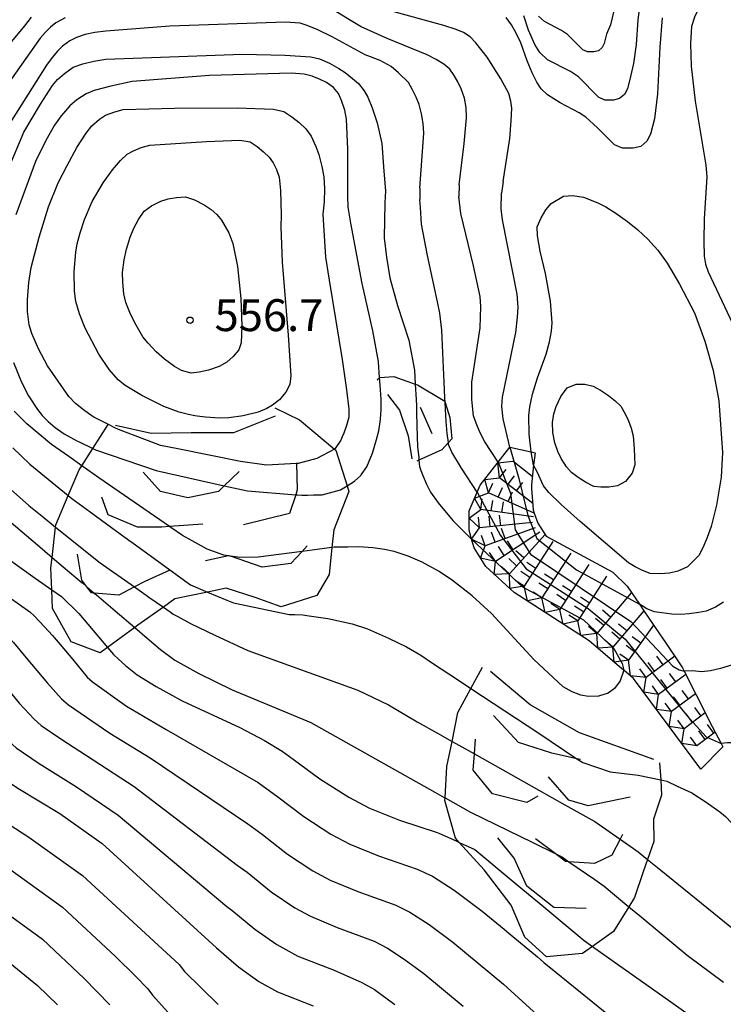
# Model space of a CAD drawing. Extents: x -10000 to -8000, y 84000 to 85500.
# Drawn here: x -8410 to -8327, y 84542 to 84657 of the extents above; entities that cross this region are included whole.
import ezdxf
from ezdxf.enums import TextEntityAlignment as Align

# ---------------------------------------------------------------- set-up
doc = ezdxf.new("R2010")
doc.units = 0
for name, color, linetype in [('7101000', 2, 'Continuous'), ('7101001', 8, 'Continuous'), ('7102000', 6, 'Continuous'), ('7102001', 8, 'Continuous'), ('7105000', 3, 'Continuous'), ('7106000', 4, 'Continuous'), ('7211111', 8, 'Continuous'), ('7211120', 6, 'Continuous'), ('7211121', 8, 'Continuous'), ('7211990', 6, 'Continuous'), ('7212000', 7, 'Continuous'), ('7312000', 1, 'Continuous')]:
    doc.layers.add(name, color=color, linetype=linetype)
doc.styles.add('PlotAnnotation', font='MS Gothic.ttf')

# ---------------------------------------------------------------- blocks, each defined once
blk = doc.blocks.new('731200')
at = {"layer": '7312000'}
blk.add_circle((0, 0), 0.15, dxfattribs=at)

msp = doc.modelspace()

# ---------------------------------------------------------------- linework, layer by layer
at = {"layer": '7101000', "flags": 128}
for points in [[(-8411.08, 84658.55), (-8414.42, 84655.03), (-8417.74, 84650.43), (-8423.95, 84640.7), (-8425.98, 84637.53), (-8427.47, 84634.74), (-8428.1, 84633.13), (-8428.67, 84631.11), (-8429.18, 84628.69), (-8429.42, 84625.28), (-8429.18, 84621.45), (-8428.61, 84618.27), (-8427.8, 84615.15), (-8427.09, 84613.12), (-8425.89, 84610.5), (-8424.76, 84608.37), (-8423.15, 84605.89), (-8421.75, 84604.01), (-8419.85, 84601.87), (-8417.43, 84599.45), (-8413.3, 84595.56), (-8408.1, 84591.87), (-8406.17, 84590.5)], [(-8334.47, 84657.7), (-8334.77, 84654.25), (-8335.04, 84648.78), (-8335.39, 84645.85), (-8335.84, 84644.05), (-8336.29, 84643.22), (-8337, 84642.61), (-8337.9, 84642.38), (-8339.15, 84642.38), (-8340.08, 84642.8), (-8342.07, 84644.8), (-8343.45, 84646.06), (-8344.23, 84646.56), (-8346.46, 84647.73), (-8347.95, 84648.67), (-8348.71, 84649.38), (-8349.2, 84650.15), (-8349.75, 84651.25), (-8350.36, 84652.68), (-8351.08, 84654.77), (-8351.62, 84655.9), (-8352.19, 84656.91), (-8352.79, 84657.77)], [(-8367.67, 84615.46), (-8367.8, 84617.26), (-8367.81, 84617.34), (-8368.48, 84620.93), (-8369.72, 84626.48), (-8371.04, 84633.6), (-8371.36, 84635.45), (-8371.38, 84636.81), (-8371.4, 84642.27), (-8371.55, 84645.8), (-8371.75, 84646.86), (-8372.13, 84648), (-8372.51, 84648.81), (-8373.09, 84649.51), (-8373.89, 84650.1), (-8374.72, 84650.52), (-8375.6, 84650.85), (-8376.53, 84651.09), (-8378.07, 84651.21), (-8387.64, 84650.94), (-8396.74, 84650.23), (-8399.22, 84649.7), (-8401.17, 84649.16), (-8402.12, 84648.79), (-8403.22, 84648.08), (-8404.05, 84647.37), (-8405.06, 84646.2), (-8405.85, 84645.11), (-8406.85, 84643.31), (-8408.07, 84640.83), (-8410.4, 84634.55)], [(-8410.66, 84617.21), (-8409.71, 84614.91), (-8408.88, 84613.29), (-8407.84, 84611.7), (-8407.28, 84611), (-8406.6, 84610.3), (-8405.77, 84609.58), (-8404.69, 84608.84), (-8403.21, 84608.02), (-8403.04, 84607.94), (-8401.34, 84607.12)], [(-8371.48, 84602.73), (-8370.6, 84603.26), (-8369.89, 84603.93), (-8369.83, 84604), (-8369.16, 84604.97), (-8368.52, 84606.56), (-8368.02, 84608.15), (-8367.76, 84609.2), (-8367.57, 84610.52), (-8367.52, 84611.18)], [(-8399.63, 84583.73), (-8398.92, 84582.89), (-8398.33, 84582.36), (-8397.52, 84581.63), (-8396.12, 84580.53), (-8393.91, 84579.14), (-8390.87, 84577.47), (-8384.08, 84574.32), (-8381.19, 84572.79), (-8379.1, 84571.56), (-8377.83, 84570.62), (-8374.67, 84568.28), (-8371.27, 84566.13), (-8368.85, 84564.84), (-8365.33, 84563.43), (-8360.9, 84561.99), (-8360.7, 84561.92), (-8358.68, 84560.99), (-8358.33, 84560.83)], [(-8426.58, 84582.88), (-8424.79, 84581.6), (-8423.61, 84580.75), (-8422.44, 84579.74), (-8421.28, 84578.57), (-8420.12, 84577.23), (-8418.43, 84574.73), (-8416.6, 84572.51), (-8414.67, 84570.51), (-8413.32, 84569.31), (-8410.16, 84567.21), (-8405.2, 84564.21), (-8400.24, 84560.69), (-8386.83, 84548.43), (-8384.24, 84546.2), (-8381.85, 84544.49), (-8379.66, 84543.28), (-8375.48, 84541.61)], [(-8342.67, 84548.61), (-8341.05, 84547.46), (-8333.48, 84542.09), (-8331.98, 84541.02), (-8329.5, 84539.26), (-8323.03, 84533.38)]]:
    msp.add_lwpolyline(points, dxfattribs=at)
at = {"layer": '7101001', "flags": 128}
for points in [[(-8367.52, 84611.18), (-8367.49, 84611.57), (-8367.5, 84612.9), (-8367.5, 84612.92), (-8367.61, 84614.57), (-8367.67, 84615.46)], [(-8401.34, 84607.12), (-8401.02, 84606.97), (-8393.89, 84604.52), (-8385.91, 84602.73), (-8383.72, 84602.24), (-8383.19, 84602.12), (-8377.52, 84601.67), (-8377.32, 84601.65), (-8376.82, 84601.61), (-8376.13, 84601.63), (-8375.44, 84601.65), (-8374.42, 84601.68), (-8372.27, 84602.27), (-8371.48, 84602.73)], [(-8406.17, 84590.5), (-8405.04, 84589.7), (-8402.99, 84587.73), (-8399.63, 84583.73)], [(-8358.33, 84560.83), (-8356.5, 84559.99), (-8351.74, 84556.04), (-8348.86, 84553.64), (-8347.21, 84552.26), (-8345.99, 84551.25), (-8343.65, 84549.3), (-8342.67, 84548.61)]]:
    msp.add_lwpolyline(points, dxfattribs=at)
at = {"layer": '7102000', "flags": 128}
for points in [[(-8325.27, 84668.6), (-8328.76, 84661.76), (-8330.69, 84657.8), (-8331.03, 84656.7), (-8331.16, 84654.7), (-8331.08, 84652.02), (-8330.62, 84647.94), (-8329.36, 84640.4)], [(-8336.99, 84660.26), (-8337.33, 84657.48), (-8337.56, 84654.57), (-8337.85, 84652.35), (-8338.2, 84650.82), (-8338.56, 84649.38), (-8338.92, 84648.72), (-8339.48, 84648.23), (-8340.2, 84648.05), (-8341.21, 84648.05), (-8341.95, 84648.38), (-8344.33, 84650.78), (-8345.27, 84651.39), (-8347.95, 84652.79), (-8348.86, 84653.65), (-8349.44, 84654.57), (-8350.17, 84656.28), (-8350.75, 84657.96)], [(-8358.32, 84638.08), (-8357.72, 84642.93), (-8357.46, 84645.96), (-8357.52, 84647.17), (-8357.71, 84648.26), (-8358.1, 84649.39), (-8358.48, 84650.18), (-8358.93, 84650.94), (-8359.44, 84651.67), (-8360.14, 84652.25), (-8361.02, 84652.81), (-8362.07, 84653.35), (-8366.79, 84655.28), (-8369.84, 84656.66), (-8371.22, 84657.48), (-8373.82, 84659.1)], [(-8408.57, 84657.78), (-8409.38, 84656.76), (-8412.29, 84653.27), (-8418.24, 84645.09), (-8422.37, 84638.42), (-8423.96, 84635.37), (-8424.64, 84633.81), (-8425.13, 84632.48), (-8425.42, 84631.39), (-8425.64, 84628.4), (-8425.53, 84625.52), (-8424.92, 84621.76), (-8424.09, 84618.49), (-8422.65, 84614.44), (-8421.34, 84611.2), (-8419.8, 84608.47), (-8418.09, 84605.96), (-8416.87, 84604.25), (-8414.93, 84602.1), (-8412.27, 84599.51), (-8407.85, 84595.77), (-8406.13, 84594.32)], [(-8404.6, 84657.72), (-8405.68, 84657.13), (-8406.33, 84656.6), (-8406.94, 84656), (-8407.52, 84655.32), (-8414.3, 84645.77), (-8420.71, 84634.52), (-8421.64, 84632.32), (-8421.99, 84631.06), (-8422.21, 84629.9), (-8422.3, 84628.84), (-8422.17, 84625.94), (-8421.77, 84622.5), (-8421.11, 84619.86), (-8420.18, 84617.13), (-8418.99, 84614.32), (-8416.22, 84609.24), (-8414.13, 84606.16), (-8412.21, 84603.65), (-8411.03, 84602.35), (-8408.87, 84600.42), (-8407.29, 84599.15), (-8405.71, 84597.87)], [(-8353.14, 84638.49), (-8352.39, 84643.52), (-8352.2, 84645.62), (-8352.16, 84647.08), (-8352.27, 84647.91), (-8352.5, 84648.82), (-8353.43, 84650.55), (-8355.05, 84653.11), (-8356.37, 84654.79), (-8357.05, 84655.47), (-8357.82, 84656), (-8358.67, 84656.36), (-8360.13, 84656.8), (-8366.53, 84658.56)], [(-8340.17, 84658.54), (-8340.54, 84656.9), (-8341.01, 84655.79), (-8341.28, 84654.71), (-8341.55, 84654.21), (-8341.97, 84653.85), (-8342.51, 84653.71), (-8343.26, 84653.71), (-8343.82, 84653.96), (-8345.61, 84655.76), (-8346.31, 84656.22), (-8348.32, 84657.27), (-8349, 84657.91)], [(-8362.95, 84637.71), (-8362.49, 84644.17), (-8362.55, 84645.31), (-8362.74, 84646.43), (-8363.04, 84647.54), (-8363.38, 84648.4), (-8363.8, 84649.26), (-8364.29, 84650.12), (-8365.44, 84651.27), (-8366.3, 84652.01), (-8367.62, 84652.71), (-8369.38, 84653.38), (-8373.24, 84655.48), (-8374.93, 84656.3), (-8376.19, 84656.83), (-8377, 84657.07), (-8378.72, 84657.22), (-8392.31, 84656.74), (-8399.82, 84656.14), (-8401.1, 84656), (-8402.26, 84655.76), (-8403.28, 84655.41), (-8404.06, 84655.01), (-8404.9, 84654.38), (-8405.51, 84653.81), (-8406.13, 84653.07), (-8406.78, 84652.15), (-8413.09, 84642.23)], [(-8414.99, 84631.13), (-8409.46, 84644.26), (-8407.49, 84647.56), (-8406.07, 84649.75), (-8405.48, 84650.47), (-8404.68, 84651.19), (-8403.67, 84651.9), (-8402.52, 84652.3), (-8401.24, 84652.62), (-8399.82, 84652.86), (-8383.75, 84653.45), (-8378.78, 84653.33), (-8375.76, 84653.15), (-8374.71, 84652.9), (-8373.56, 84652.38), (-8372.45, 84651.76), (-8371.72, 84651.28), (-8370.84, 84650.59), (-8370.16, 84649.99), (-8369.49, 84649.12), (-8369.06, 84648.38), (-8368.54, 84647.12), (-8367.94, 84645.36), (-8367.42, 84642.93), (-8367.16, 84639.71), (-8366.98, 84637.37)], [(-8399.59, 84609.97), (-8401.21, 84610.81), (-8401.42, 84610.91), (-8402.45, 84611.64), (-8403.37, 84612.41), (-8404.17, 84613.21), (-8406.65, 84616.84), (-8407.72, 84618.83), (-8408.49, 84620.61), (-8408.82, 84621.64), (-8409, 84623.2), (-8409.02, 84624.57), (-8408.85, 84626.6), (-8408.59, 84628.39), (-8407.63, 84631.95), (-8406.53, 84635.51), (-8405.43, 84638.32), (-8404.35, 84640.38), (-8403.22, 84642.49), (-8402.14, 84644.18), (-8401.45, 84645.03), (-8400.57, 84645.8), (-8399.85, 84646.26), (-8398.75, 84646.68), (-8397.77, 84646.94), (-8391.76, 84647.1), (-8384.39, 84647.13), (-8380.11, 84647), (-8378.91, 84646.7), (-8377.97, 84646.1), (-8377.12, 84645.42), (-8376.34, 84644.68), (-8375.71, 84643.79), (-8375.14, 84642.61), (-8374.79, 84641.64), (-8374.44, 84640.24), (-8374.2, 84639.03), (-8374.12, 84637.65), (-8374.19, 84636.1)], [(-8389.35, 84610.96), (-8390.12, 84611.1), (-8391.21, 84611.38), (-8393.01, 84612.06), (-8395.6, 84613.35), (-8397.53, 84614.5), (-8398.38, 84615.17), (-8399.41, 84616.4), (-8400.62, 84618.18), (-8402.24, 84621.26), (-8402.91, 84622.94), (-8403.33, 84624.38), (-8403.5, 84625.59), (-8403.53, 84627.89), (-8403.35, 84630.16), (-8403.18, 84631.16), (-8402.84, 84632.44), (-8402.31, 84634.01), (-8401.43, 84636.14), (-8400.14, 84638.34), (-8399.02, 84639.84), (-8398.08, 84640.96), (-8397.32, 84641.69), (-8396.57, 84642.1), (-8395.67, 84642.46), (-8394.64, 84642.75), (-8388, 84643.19), (-8384.07, 84643.32), (-8382.87, 84643.15), (-8382.05, 84642.58), (-8381.31, 84641.98), (-8380.65, 84641.36), (-8380.16, 84640.67), (-8379.77, 84639.89), (-8379.48, 84639.01), (-8379.3, 84637.43), (-8379.22, 84634.57)], [(-8329.36, 84640.4), (-8329.24, 84639.05)], [(-8329.24, 84639.05), (-8329.55, 84634.11), (-8329.58, 84631.49), (-8329.54, 84629.71), (-8329.41, 84628.78), (-8329.08, 84627.86), (-8324.27, 84617.66)], [(-8358.32, 84638.08), (-8358.38, 84636.71)], [(-8353.14, 84638.49), (-8353.37, 84637.11)], [(-8366.98, 84637.37), (-8367.07, 84635.99)], [(-8362.95, 84637.71), (-8362.94, 84636.35)], [(-8353.73, 84605.51), (-8355.3, 84607.89), (-8355.89, 84609.04), (-8356.33, 84610.07), (-8356.64, 84610.96), (-8356.85, 84612.87), (-8356.82, 84614.91), (-8355.87, 84621.27), (-8355.78, 84623.8), (-8355.87, 84624.95), (-8356.66, 84628.59), (-8358.14, 84634.74), (-8358.38, 84636.71)], [(-8352.36, 84607.26), (-8353.17, 84610.58), (-8353.32, 84612.05), (-8353.23, 84613.14), (-8351.69, 84620.72), (-8351.46, 84622.53), (-8351.39, 84623.7), (-8351.5, 84625.24), (-8353.25, 84633.96), (-8353.4, 84635.28), (-8353.37, 84637.11)], [(-8384.92, 84631.19), (-8384.37, 84628.48), (-8383.98, 84624.74), (-8383.84, 84621.54), (-8383.91, 84619.53), (-8384.21, 84618.7), (-8384.86, 84617.9), (-8385.62, 84617.26), (-8386.51, 84616.76), (-8387.75, 84616.33), (-8388.84, 84616.07), (-8389.78, 84615.95), (-8390.92, 84616.29), (-8391.75, 84616.73), (-8392.91, 84617.6), (-8393.91, 84618.46), (-8394.86, 84619.47), (-8395.47, 84620.24), (-8396.27, 84621.6), (-8396.93, 84622.89), (-8397.45, 84624.28), (-8397.69, 84625.29), (-8397.83, 84626.64), (-8397.85, 84627.78), (-8397.66, 84629.28), (-8397.39, 84630.53), (-8396.94, 84631.94), (-8396.52, 84633), (-8395.98, 84634.01), (-8395.32, 84634.99), (-8394.44, 84635.62), (-8393.36, 84636.16), (-8392.5, 84636.45), (-8391.53, 84636.62), (-8390.46, 84636.67), (-8389.41, 84636.33), (-8388.28, 84635.74), (-8387.46, 84635.19), (-8386.79, 84634.59), (-8386.25, 84633.93), (-8385.39, 84632.46)], [(-8374.19, 84636.1), (-8374.35, 84634.64)], [(-8367.07, 84635.99), (-8367.12, 84631.85), (-8366.86, 84629.61), (-8366.45, 84627.17), (-8365.57, 84623.91), (-8364.24, 84619.83), (-8363.58, 84616.3), (-8363.48, 84614.68)], [(-8359.97, 84612.53), (-8359.99, 84613.06), (-8360.08, 84614.89), (-8360.24, 84618.35), (-8360.37, 84621.02), (-8360.58, 84623.01), (-8360.87, 84624.33), (-8362.06, 84629.79), (-8362.73, 84633.48), (-8362.88, 84635.42), (-8362.94, 84636.35)], [(-8379.22, 84634.57), (-8379.26, 84633.14)], [(-8374.35, 84634.64), (-8374.03, 84629.59), (-8373.61, 84626.9), (-8372.07, 84617.56), (-8371.56, 84613.99), (-8371.3, 84611.74), (-8371.3, 84610.81), (-8371.56, 84609.83), (-8371.87, 84608.92), (-8372.05, 84608.48), (-8372.21, 84608.1), (-8372.87, 84607.1), (-8372.95, 84607.05)], [(-8385.39, 84632.46), (-8384.92, 84631.19)], [(-8379.26, 84633.14), (-8379.11, 84629.01), (-8378.39, 84620.44), (-8378.09, 84615.65), (-8378.2, 84614.64), (-8378.69, 84613.71), (-8378.91, 84613.46), (-8379.43, 84612.84), (-8379.55, 84612.74), (-8380.08, 84612.3), (-8380.23, 84612.21)], [(-8402.64, 84605.08), (-8404.18, 84606.16), (-8406.21, 84607.59), (-8409.11, 84609.99), (-8410.59, 84611.51)], [(-8356.21, 84601.98), (-8358.05, 84604.8), (-8359.17, 84606.66), (-8359.56, 84607.56), (-8359.59, 84607.81)], [(-8410.75, 84607.19), (-8408.74, 84605.28), (-8405.74, 84602.81), (-8404.23, 84601.57)], [(-8363.06, 84605.75), (-8362.97, 84604.98), (-8362.82, 84604.54), (-8362.61, 84603.93), (-8362.18, 84602.93), (-8361.69, 84601.99), (-8360.78, 84600.72), (-8359.05, 84598.66), (-8356.87, 84596.47)], [(-8339, 84581.06), (-8339.41, 84579.79), (-8340.08, 84578.9), (-8340.81, 84578.37), (-8341.98, 84578.01), (-8343.12, 84577.95), (-8344.05, 84578.14), (-8345.04, 84578.52), (-8346.1, 84579.09), (-8349.55, 84582.33), (-8354.54, 84587.71), (-8356.81, 84589.78), (-8359.12, 84591.61), (-8360.69, 84592.66), (-8362.68, 84593.74), (-8364.3, 84594.47), (-8365.95, 84595.01), (-8367.09, 84595.26), (-8368.47, 84595.43), (-8370.09, 84595.54), (-8371.38, 84595.52), (-8373, 84595.5), (-8373.27, 84595.46)], [(-8413.63, 84591.37), (-8408.76, 84587.91), (-8408.23, 84587.46), (-8407.02, 84586.15), (-8406.08, 84585.13), (-8405.88, 84584.9), (-8405.42, 84584.34), (-8403.71, 84582.31), (-8401.99, 84580.25), (-8401.38, 84579.71), (-8397.38, 84576.82), (-8392.74, 84574.11), (-8381.92, 84567.88), (-8379.63, 84566.18), (-8376.58, 84563.86), (-8373.39, 84561.8), (-8371.16, 84560.61), (-8367.78, 84559.24), (-8363.24, 84557.69), (-8361.47, 84556.84), (-8358.93, 84555.2), (-8355.63, 84552.76), (-8353.06, 84550.62), (-8352.5, 84550.16), (-8352.03, 84549.76), (-8349.14, 84547.36), (-8348.76, 84547.05), (-8348.38, 84546.73), (-8346.98, 84545.59), (-8341.19, 84540.89)], [(-8387.86, 84590.24), (-8385.6, 84589.3), (-8384.81, 84588.97), (-8378.27, 84587.61), (-8377.67, 84587.59), (-8376.69, 84587.56), (-8376.22, 84587.49), (-8373.74, 84587.14), (-8370.9, 84586.5), (-8369.09, 84585.91), (-8366.61, 84584.84), (-8364.52, 84583.79), (-8362.81, 84582.81), (-8361.47, 84581.89), (-8358.52, 84579.95), (-8356.95, 84578.91)], [(-8415.81, 84588.49), (-8414.26, 84587.4), (-8412.47, 84586.12), (-8411.77, 84585.52), (-8410.66, 84584.32), (-8409.16, 84582.53), (-8406.66, 84579.54), (-8405.01, 84577.68), (-8404.19, 84576.97), (-8399.34, 84573.67), (-8394.62, 84570.76), (-8383.15, 84563.02), (-8381.43, 84561.75), (-8378.5, 84559.45), (-8375.5, 84557.47), (-8373.47, 84556.38), (-8370.23, 84555.04), (-8365.77, 84553.46), (-8364.1, 84552.62), (-8361.86, 84551.16), (-8359.05, 84549.09), (-8353.11, 84544.16), (-8346.1, 84537.8)], [(-8393.06, 84588.48), (-8392.26, 84587.92), (-8391.89, 84587.66), (-8391.38, 84587.38), (-8389.87, 84586.55), (-8387.03, 84585.16), (-8383.15, 84583.37), (-8370.21, 84578.73), (-8366.64, 84576.98), (-8363.24, 84575), (-8360.88, 84573.67), (-8359.16, 84572.7)], [(-8327.28, 84589.04), (-8328.22, 84588.45), (-8329.32, 84588.01), (-8330.17, 84587.82), (-8331.33, 84587.68), (-8332.31, 84587.62), (-8333.37, 84587.65), (-8334.52, 84587.78), (-8335.39, 84587.93), (-8336.27, 84588.28), (-8337.16, 84588.81)], [(-8418.74, 84586.15), (-8417.73, 84585.43), (-8416.18, 84584.33), (-8415.13, 84583.42), (-8413.82, 84581.96), (-8412.25, 84579.93), (-8409.98, 84577.2), (-8408.23, 84575.29), (-8407.41, 84574.57), (-8405.1, 84572.98), (-8401.29, 84570.51), (-8396.49, 84567.4), (-8384.38, 84558.16), (-8383.23, 84557.31), (-8380.41, 84555.03), (-8377.62, 84553.15), (-8375.78, 84552.15), (-8372.67, 84550.84), (-8368.31, 84549.23), (-8366.74, 84548.39), (-8364.79, 84547.12), (-8362.47, 84545.43), (-8357.84, 84541.59)], [(-8396.42, 84586.07), (-8394.95, 84584.82), (-8393.39, 84583.48), (-8391.71, 84582.24), (-8388.9, 84580.67), (-8384.98, 84578.77), (-8375.73, 84574.93), (-8361.17, 84566.73), (-8360.1, 84566.12), (-8359.97, 84566.05)], [(-8422.66, 84584.51), (-8421.08, 84583.38), (-8420.87, 84583.23), (-8419.9, 84582.54), (-8418.96, 84581.74), (-8417.98, 84580.75), (-8416.97, 84579.6), (-8415.34, 84577.33), (-8413.29, 84574.85), (-8411.45, 84572.9), (-8410.36, 84571.94), (-8407.63, 84570.1), (-8403.25, 84567.36), (-8398.36, 84564.04), (-8385.61, 84553.29), (-8385.03, 84552.87), (-8382.33, 84550.62), (-8379.74, 84548.82), (-8377.26, 84547.47), (-8372.99, 84545.82), (-8369.75, 84544.38), (-8368.28, 84543.55), (-8365.89, 84541.76)], [(-8430.14, 84581.22), (-8429.66, 84580.7), (-8429.16, 84580.29), (-8428.64, 84579.87), (-8426.23, 84577.92), (-8425.29, 84577.11), (-8424.3, 84576.1), (-8423.26, 84574.89), (-8421.54, 84572.45), (-8419.73, 84570.07), (-8417.8, 84567.9), (-8416.89, 84567.02), (-8415.44, 84565.87), (-8413.46, 84564.43), (-8408.87, 84561.45), (-8402.57, 84556.95), (-8391.21, 84546.47), (-8390.59, 84545.65), (-8386.64, 84541.76)], [(-8326.23, 84581.67), (-8327.62, 84581.26), (-8328.83, 84580.99), (-8329.88, 84580.87), (-8330.93, 84580.98), (-8331.9, 84580.95)], [(-8433.47, 84579.59), (-8432.22, 84578.14), (-8432.2, 84578.12), (-8432.1, 84578.03), (-8428.85, 84575.09), (-8428.15, 84574.49), (-8427.33, 84573.64), (-8426.4, 84572.54), (-8424.66, 84570.17), (-8422.87, 84567.63), (-8420.93, 84565.28), (-8419.56, 84563.85), (-8416.76, 84561.65), (-8412.54, 84558.7), (-8404.91, 84553.21), (-8398.69, 84547.41), (-8396.34, 84545.11), (-8394.89, 84543.6), (-8394.34, 84542.88), (-8390.34, 84538.43)], [(-8441.21, 84578.05), (-8440.91, 84577.57), (-8440.11, 84576.55), (-8438.91, 84575.02), (-8437.34, 84573.02), (-8434.09, 84569.43), (-8433.56, 84568.97), (-8430.89, 84565.61), (-8429.13, 84562.75), (-8427.19, 84560.06), (-8425.79, 84558.38), (-8423.36, 84556.09), (-8419.89, 84553.19), (-8413.01, 84548.21), (-8407.83, 84544.01), (-8405.49, 84541.72)], [(-8437.05, 84578.33), (-8435.71, 84576.71), (-8435.31, 84576.23), (-8434.78, 84575.58), (-8431.47, 84572.26), (-8430.77, 84571.65), (-8429.54, 84570.2), (-8427.78, 84567.89), (-8426, 84565.19), (-8424.06, 84562.67), (-8422.67, 84561.12), (-8420.06, 84558.87), (-8416.22, 84555.94), (-8407.24, 84549.47), (-8402.38, 84544.85), (-8399.33, 84541.73)], [(-8321.61, 84574.64), (-8322.3, 84574), (-8323.16, 84573.38), (-8323.49, 84573.19), (-8324.19, 84572.79), (-8325.84, 84572.51), (-8326.82, 84572.51), (-8327.56, 84572.45)], [(-8334.66, 84568.17), (-8333.94, 84568.01), (-8332.74, 84567.45), (-8331.01, 84566.65), (-8329.31, 84565.57), (-8327.72, 84564.42), (-8327.07, 84563.87), (-8326.34, 84563.13), (-8325.52, 84562.21), (-8324.06, 84560.26), (-8320.04, 84553.68), (-8319.45, 84552.8), (-8317.92, 84551.18), (-8316.92, 84550.47), (-8313.03, 84545.92), (-8310.58, 84542.79), (-8309.57, 84541.06), (-8308.31, 84538.97), (-8307.3, 84537.28), (-8307.14, 84537.01), (-8306.66, 84536.22)], [(-8336.2, 84558.82), (-8334.64, 84557.55), (-8325.73, 84550.3)], [(-8338.41, 84553.27), (-8336.96, 84552.06), (-8331.57, 84547.59), (-8327.29, 84544.41)]]:
    msp.add_lwpolyline(points, dxfattribs=at)
at = {"layer": '7102001', "flags": 128}
for points in [[(-8363.48, 84614.68), (-8363.37, 84612.85), (-8363.35, 84612.12), (-8363.33, 84611.38), (-8363.29, 84609.78), (-8363.23, 84607.3), (-8363.08, 84606.02), (-8363.06, 84605.75)], [(-8359.59, 84607.81), (-8359.73, 84608.89), (-8359.86, 84610.28), (-8359.97, 84612.53)], [(-8380.23, 84612.21), (-8380.92, 84611.81), (-8381.92, 84611.37), (-8383.7, 84610.96), (-8385.39, 84610.73), (-8386.46, 84610.69), (-8388.1, 84610.8), (-8389.08, 84610.91), (-8389.35, 84610.96)], [(-8372.95, 84607.05), (-8375.02, 84605.93), (-8377.25, 84605.35), (-8377.3, 84605.34), (-8377.42, 84605.34), (-8380.95, 84605.15), (-8384.01, 84605.6), (-8391.38, 84607.06), (-8393.39, 84607.45), (-8394.92, 84608.03), (-8395.22, 84608.15), (-8398.34, 84609.33), (-8398.76, 84609.54), (-8399.52, 84609.94), (-8399.59, 84609.97)], [(-8352.36, 84607.26), (-8351.32, 84603.58), (-8350.26, 84599.22), (-8349.21, 84596.52), (-8344.53, 84592.85), (-8337.16, 84588.81)], [(-8353.73, 84605.51), (-8352.3, 84601.86), (-8351.76, 84597.57), (-8349.94, 84594.71), (-8338.16, 84586.8), (-8333.24, 84581.55), (-8332.49, 84581.1), (-8331.9, 84580.95)], [(-8373.27, 84595.46), (-8375.59, 84595.16), (-8376.78, 84595.01), (-8381.94, 84594.34), (-8384.07, 84594.31), (-8384.36, 84594.35), (-8385.17, 84594.46), (-8385.4, 84594.49), (-8385.95, 84594.57), (-8387.9, 84595.28), (-8389.66, 84596.24), (-8390.81, 84596.87), (-8392.17, 84597.81), (-8392.34, 84597.93), (-8400.62, 84603.66), (-8402.64, 84605.08)], [(-8356.21, 84601.98), (-8353.47, 84596.9), (-8350.47, 84592.96), (-8343.18, 84588.32), (-8338.82, 84584.69), (-8331.6, 84575.75), (-8329.31, 84573.24), (-8327.56, 84572.45)], [(-8404.23, 84601.57), (-8403.82, 84601.23), (-8401.67, 84599.67), (-8399.14, 84597.83), (-8397.12, 84596.35), (-8396.62, 84596), (-8389.86, 84591.07), (-8387.86, 84590.24)], [(-8405.71, 84597.87), (-8400.5, 84593.66), (-8396.46, 84590.85), (-8395.09, 84589.89), (-8394.75, 84589.65), (-8393.06, 84588.48)], [(-8356.87, 84596.47), (-8350.88, 84590.84), (-8343.74, 84586.99), (-8340.15, 84583.59), (-8339.2, 84581.84), (-8339, 84581.06)], [(-8406.13, 84594.32), (-8404.82, 84593.21), (-8402.6, 84591.34), (-8402.56, 84591.31), (-8402.05, 84590.87), (-8401.18, 84590.12), (-8400.93, 84589.91), (-8398.73, 84588.04), (-8396.42, 84586.07)], [(-8356.95, 84578.91), (-8348.97, 84573.66), (-8344.49, 84570.65), (-8344.1, 84570.39), (-8343.82, 84570.2), (-8340.6, 84569.11), (-8337.31, 84568.74), (-8334.66, 84568.17)], [(-8359.16, 84572.7), (-8358.35, 84572.25), (-8356.54, 84571.23), (-8348.96, 84566.97), (-8345.91, 84565.25), (-8342.4, 84563.28), (-8339.42, 84561.2), (-8337.87, 84560.11), (-8337.29, 84559.7), (-8336.2, 84558.82)], [(-8359.97, 84566.05), (-8356.99, 84564.37), (-8349.68, 84560.8), (-8347.07, 84559.52), (-8346.21, 84559.1), (-8345.44, 84558.56), (-8342.41, 84556.45), (-8341.31, 84555.68), (-8338.41, 84553.27)]]:
    msp.add_lwpolyline(points, dxfattribs=at)
at = {"layer": '7105000', "flags": 128}
for points in [[(-8349.89, 84606.71), (-8350.12, 84608.79), (-8350.13, 84610.98), (-8350.03, 84612.01), (-8349.7, 84613.48), (-8349.14, 84615.4), (-8348.11, 84618.21), (-8347.72, 84619.65), (-8347.49, 84620.88), (-8347.4, 84621.88), (-8347.61, 84624.43), (-8348.18, 84627.67), (-8348.8, 84630.28), (-8349.12, 84632.11), (-8349.15, 84633.17), (-8348.7, 84634.23), (-8348.16, 84635.14), (-8347.52, 84635.89), (-8346.09, 84636.77), (-8344.96, 84636.85), (-8343.74, 84636.63), (-8342.05, 84635.97), (-8341.1, 84635.49), (-8339.93, 84634.76), (-8338.55, 84633.78), (-8337.35, 84632.8), (-8336.17, 84631.69), (-8335.01, 84630.42), (-8333.89, 84628.88), (-8332.45, 84626.43), (-8330.7, 84623.05), (-8329.46, 84619.71), (-8328.51, 84616.26), (-8327.85, 84612.7), (-8327.42, 84606.62), (-8327.55, 84603.74), (-8328.09, 84600.44), (-8328.73, 84597.96), (-8329.19, 84596.65), (-8329.68, 84595.52), (-8330.18, 84594.55), (-8331.53, 84593.21), (-8332.63, 84592.69), (-8333.62, 84592.46), (-8334.71, 84592.37), (-8335.9, 84592.42), (-8336.8, 84592.78), (-8337.65, 84593.21), (-8338.45, 84593.69), (-8344.12, 84598.53), (-8346.34, 84600.54), (-8347.78, 84601.94), (-8348.44, 84602.72), (-8349.18, 84604.35), (-8349.58, 84605.17)], [(-8349.58, 84605.17), (-8349.89, 84606.71)]]:
    msp.add_lwpolyline(points, dxfattribs=at)
at = {"layer": '7106000', "flags": 128}
msp.add_lwpolyline([(-8346.39, 84613.21), (-8345.63, 84614.24), (-8344.6, 84614.65), (-8343.55, 84614.68), (-8342.6, 84614.45), (-8341.73, 84613.97), (-8340.8, 84613.34), (-8340.01, 84612.71), (-8339.36, 84612.1), (-8338.82, 84611.2), (-8338.43, 84610.37), (-8338.11, 84609.5), (-8337.88, 84608.58), (-8337.78, 84607.07), (-8337.71, 84605.19), (-8338.03, 84604.22), (-8338.8, 84603.23), (-8339.74, 84602.73), (-8340.77, 84602.58), (-8341.7, 84602.56), (-8342.53, 84602.66), (-8343.49, 84603.17), (-8344.36, 84603.71), (-8345.13, 84604.3), (-8345.73, 84604.96), (-8346.33, 84605.93), (-8346.74, 84606.77), (-8347.08, 84607.79), (-8347.34, 84608.99), (-8347.36, 84610.18), (-8347.22, 84611.2), (-8346.92, 84612.06), (-8346.39, 84613.21)], dxfattribs=at)
at = {"layer": '7211111', "flags": 128}
msp.add_lwpolyline([(-8329.95, 84569.42), (-8337.85, 84580.09), (-8339, 84581.06), (-8339.14, 84581.18), (-8339.21, 84581.23), (-8342, 84583.6), (-8342.23, 84583.8), (-8343.07, 84584.51), (-8351.87, 84590.19), (-8355.2, 84593.24), (-8356.56, 84595.42), (-8356.87, 84596.47), (-8357.17, 84597.5), (-8357.17, 84599.79), (-8356.21, 84601.98), (-8355.85, 84602.79), (-8353.73, 84605.51), (-8352.36, 84607.26)], dxfattribs=at)
at = {"layer": '7211120', "flags": 128}
msp.add_lwpolyline([(-8349.5, 84599.52), (-8349.08, 84598.32), (-8348.1, 84596.79), (-8340.3, 84592.58), (-8338.6, 84590.94), (-8337.16, 84588.81), (-8336.64, 84588.04)], dxfattribs=at)
at = {"layer": '7211121', "flags": 128}
for points in [[(-8352.36, 84607.26), (-8349.89, 84606.71), (-8349.41, 84606.61), (-8349.58, 84605.17), (-8349.85, 84602.84), (-8349.82, 84602.41), (-8349.63, 84599.9), (-8349.5, 84599.52)], [(-8336.64, 84588.04), (-8334.3, 84584.59), (-8334.26, 84584.53), (-8332.11, 84581.35), (-8332.09, 84581.32), (-8331.9, 84580.95), (-8330.47, 84578.1), (-8329.05, 84575.29), (-8328.95, 84575.1), (-8327.56, 84572.45), (-8327.35, 84572.05), (-8329.95, 84569.42)]]:
    msp.add_lwpolyline(points, dxfattribs=at)
at = {"layer": '7211990', "flags": 128}
for points in [[(-8353.8, 84605.42), (-8352.04, 84605.64)], [(-8349.74, 84603.83), (-8352.04, 84605.64)], [(-8353.58, 84603.67), (-8353.8, 84605.42)], [(-8353.58, 84603.67), (-8352.81, 84604.66)], [(-8355.33, 84603.45), (-8353.58, 84603.67)], [(-8354.87, 84601.91), (-8355.33, 84603.45)], [(-8349.69, 84600.63), (-8353.58, 84603.67)], [(-8352.59, 84602.9), (-8351.83, 84603.89)], [(-8354.87, 84601.91), (-8354.37, 84603.05)], [(-8353.73, 84601.4), (-8353.22, 84602.54)], [(-8352.59, 84600.89), (-8352.08, 84602.03)], [(-8351.61, 84602.13), (-8350.84, 84603.12)], [(-8356.52, 84601.27), (-8354.87, 84601.91)], [(-8355.79, 84599.95), (-8356.52, 84601.27)], [(-8355.79, 84599.95), (-8355.61, 84601.19)], [(-8349.5, 84599.52), (-8354.87, 84601.91)], [(-8354.55, 84599.77), (-8354.37, 84601.01)], [(-8353.31, 84599.59), (-8353.13, 84600.83)], [(-8357.17, 84598.91), (-8355.79, 84599.95)], [(-8349.6, 84599.06), (-8355.79, 84599.95)], [(-8355.93, 84597.79), (-8357.17, 84598.91)], [(-8355.93, 84597.79), (-8356.06, 84599.03)], [(-8354.68, 84597.92), (-8354.81, 84599.16)], [(-8353.44, 84598.04), (-8353.57, 84599.29)], [(-8356.86, 84596.45), (-8355.93, 84597.79)], [(-8349.71, 84598.43), (-8355.93, 84597.79)], [(-8349.4, 84597.77), (-8355.29, 84595.69)], [(-8352.93, 84596.52), (-8353.35, 84597.7)], [(-8355.29, 84595.69), (-8356.86, 84596.45)], [(-8355.29, 84595.69), (-8355.7, 84596.87)], [(-8354.11, 84596.1), (-8354.53, 84597.28)], [(-8348.84, 84597.26), (-8354.07, 84593.85)], [(-8351.98, 84595.22), (-8352.66, 84596.26)], [(-8348.23, 84596.99), (-8352.43, 84592.4)], [(-8355.81, 84594.21), (-8355.29, 84595.69)], [(-8353.03, 84594.53), (-8353.71, 84595.58)], [(-8350.75, 84594.25), (-8351.67, 84595.09)], [(-8347.31, 84596.17), (-8350.7, 84590.92)], [(-8354.07, 84593.85), (-8355.81, 84594.21)], [(-8354.07, 84593.85), (-8354.76, 84594.9)], [(-8351.59, 84593.32), (-8352.51, 84594.17)], [(-8345.21, 84594.82), (-8348.6, 84589.56)], [(-8354.2, 84592.32), (-8354.07, 84593.85)], [(-8352.43, 84592.4), (-8353.36, 84593.25)], [(-8349.34, 84593.02), (-8350.39, 84593.7)], [(-8343.11, 84593.46), (-8346.5, 84588.21)], [(-8352.43, 84592.4), (-8354.2, 84592.32)], [(-8352.36, 84590.64), (-8352.43, 84592.4)], [(-8350.7, 84590.92), (-8351.75, 84591.6)], [(-8350.02, 84591.97), (-8351.07, 84592.65)], [(-8347.24, 84591.66), (-8348.29, 84592.34)], [(-8341.01, 84592.1), (-8344.39, 84586.85)], [(-8350.7, 84590.92), (-8352.36, 84590.64)], [(-8350.32, 84589.19), (-8350.7, 84590.92)], [(-8347.92, 84590.61), (-8348.97, 84591.29)], [(-8345.14, 84590.31), (-8346.19, 84590.99)], [(-8348.6, 84589.56), (-8350.32, 84589.19)], [(-8348.6, 84589.56), (-8349.65, 84590.24)], [(-8348.22, 84587.84), (-8348.6, 84589.56)], [(-8345.82, 84589.26), (-8346.87, 84589.94)], [(-8343.04, 84588.95), (-8344.09, 84589.63)], [(-8338.14, 84590.16), (-8342.17, 84585.39)], [(-8346.5, 84588.21), (-8348.22, 84587.84)], [(-8346.5, 84588.21), (-8347.55, 84588.89)], [(-8346.12, 84586.48), (-8346.5, 84588.21)], [(-8343.72, 84587.9), (-8344.77, 84588.58)], [(-8340.56, 84587.3), (-8341.51, 84588.11)], [(-8344.39, 84586.85), (-8345.44, 84587.53)], [(-8341.37, 84586.34), (-8342.32, 84587.15)], [(-8336.64, 84588.04), (-8340.27, 84583.77)], [(-8344.39, 84586.85), (-8346.12, 84586.48)], [(-8344.02, 84585.12), (-8344.39, 84586.85)], [(-8342.17, 84585.39), (-8343.13, 84586.2)], [(-8338.65, 84585.67), (-8339.6, 84586.48)], [(-8335.49, 84586.35), (-8338.44, 84582.22)], [(-8342.17, 84585.39), (-8344.02, 84585.12)], [(-8342.03, 84583.63), (-8342.17, 84585.39)], [(-8339.46, 84584.72), (-8340.41, 84585.53)], [(-8336.99, 84584.25), (-8338.01, 84584.98)], [(-8340.27, 84583.77), (-8342.03, 84583.63)], [(-8340.27, 84583.77), (-8341.22, 84584.58)], [(-8340.12, 84582.01), (-8340.27, 84583.77)], [(-8337.72, 84583.23), (-8338.73, 84583.96)], [(-8338.44, 84582.22), (-8339.46, 84582.94)], [(-8333.02, 84582.7), (-8336.38, 84580.21)], [(-8334.37, 84581.7), (-8335.12, 84582.7)], [(-8338.44, 84582.22), (-8340.12, 84582.01)], [(-8338.21, 84580.4), (-8338.44, 84582.22)], [(-8336.38, 84580.21), (-8337.13, 84581.21)], [(-8335.38, 84580.95), (-8336.12, 84581.96)], [(-8336.38, 84580.21), (-8338.21, 84580.4)], [(-8336.64, 84578.46), (-8336.38, 84580.21)], [(-8331.71, 84580.56), (-8334.9, 84578.2)], [(-8332.89, 84579.69), (-8333.63, 84580.69)], [(-8334.9, 84578.2), (-8335.64, 84579.21)], [(-8333.89, 84578.94), (-8334.64, 84579.95)], [(-8334.9, 84578.2), (-8336.64, 84578.46)], [(-8335.16, 84576.45), (-8334.9, 84578.2)], [(-8330.57, 84578.29), (-8333.41, 84576.19)], [(-8332.4, 84576.94), (-8333.15, 84577.94)], [(-8331.4, 84577.68), (-8332.14, 84578.68)], [(-8333.41, 84576.19), (-8334.15, 84577.2)], [(-8329.91, 84575.67), (-8330.66, 84576.67)], [(-8333.41, 84576.19), (-8335.16, 84576.45)], [(-8333.67, 84574.44), (-8333.41, 84576.19)], [(-8329.42, 84576.03), (-8331.92, 84574.18)], [(-8330.92, 84574.93), (-8331.66, 84575.93)], [(-8331.92, 84574.18), (-8333.67, 84574.44)], [(-8331.92, 84574.18), (-8332.66, 84575.19)], [(-8328.42, 84573.66), (-8329.17, 84574.67)], [(-8332.18, 84572.43), (-8331.92, 84574.18)], [(-8330.43, 84572.17), (-8331.18, 84573.18)], [(-8328.26, 84573.78), (-8330.43, 84572.17)], [(-8329.43, 84572.92), (-8330.17, 84573.92)], [(-8330.43, 84572.17), (-8332.18, 84572.43)]]:
    msp.add_lwpolyline(points, dxfattribs=at)
at = {"layer": '7212000', "flags": 128}
for points in [[(-8367.95, 84615.16), (-8367.66, 84615.47), (-8365.98, 84615.55), (-8363.48, 84614.68), (-8363.2, 84614.58), (-8360.01, 84612.67), (-8359.97, 84612.53), (-8359.44, 84610.75), (-8359.19, 84608.25), (-8359.59, 84607.81), (-8360.38, 84606.96), (-8363.06, 84605.75), (-8363.31, 84605.64)], [(-8366.76, 84613.47), (-8365.33, 84611.61), (-8364.32, 84608.61), (-8363.89, 84605.89)], [(-8379.97, 84611.89), (-8377.07, 84610.46), (-8372.95, 84607.05), (-8372.8, 84606.93), (-8371.48, 84602.73), (-8371.27, 84602.04), (-8373.06, 84597.54), (-8373.27, 84595.46), (-8373.6, 84592.29), (-8375.05, 84589.84), (-8379.21, 84588.5), (-8382.28, 84589.59), (-8385.68, 84590.7), (-8387.86, 84590.24), (-8391.73, 84589.44), (-8393.06, 84588.48), (-8396.04, 84586.35), (-8396.42, 84586.07), (-8399.63, 84583.73), (-8400.47, 84583.11), (-8403.9, 84584.38), (-8406.07, 84588.32), (-8406.17, 84590.5), (-8406.28, 84593.07), (-8406.13, 84594.32), (-8405.71, 84597.87), (-8405.68, 84598.15), (-8404.23, 84601.57), (-8402.94, 84604.62), (-8402.64, 84605.08), (-8401.34, 84607.12), (-8399.54, 84609.94)], [(-8362.89, 84611.97), (-8361.53, 84608.89)], [(-8379.94, 84610.89), (-8384.82, 84608.96), (-8389.78, 84608.96), (-8394.49, 84608.88), (-8398.7, 84609.8)], [(-8384.15, 84604.42), (-8385.91, 84602.73), (-8386.59, 84602.07), (-8390.2, 84601.32), (-8393.4, 84602.07), (-8395.42, 84604.34)], [(-8377.42, 84605.34), (-8377.33, 84602.24), (-8377.52, 84601.67), (-8378.26, 84599.47), (-8383.64, 84598.12)], [(-8388.44, 84598.21), (-8392.34, 84597.93), (-8393.23, 84597.87), (-8396.09, 84597.87), (-8399.54, 84599.3), (-8400.3, 84601.4)], [(-8376.16, 84595.69), (-8376.78, 84595.01), (-8378.09, 84593.59), (-8381.46, 84593.17), (-8385.17, 84594.46), (-8385.2, 84594.47), (-8385.33, 84594.51), (-8385.4, 84594.49), (-8388.1, 84593.92)], [(-8392.31, 84592.83), (-8395.25, 84591.48), (-8396.46, 84590.85), (-8398.28, 84589.89), (-8401.16, 84590.12), (-8401.18, 84590.12), (-8401.48, 84590.14), (-8402.05, 84590.87), (-8402.65, 84591.65), (-8403.16, 84594.68)], [(-8334.79, 84570.18), (-8334.66, 84568.17), (-8334.55, 84566.37), (-8335.51, 84563.55), (-8335.48, 84560.94), (-8336.2, 84558.82), (-8336.7, 84557.35), (-8337.74, 84554.36), (-8338.41, 84553.27), (-8340.22, 84550.35), (-8342.67, 84548.61), (-8343.85, 84547.77), (-8348.08, 84547.37), (-8350.63, 84549.68), (-8352.21, 84553.44), (-8355.4, 84557.6), (-8358.33, 84560.83), (-8358.77, 84561.32), (-8359.99, 84565.74), (-8359.97, 84566.05), (-8359.77, 84569.74), (-8359.16, 84572.7), (-8358.47, 84576.08), (-8356.95, 84578.91), (-8355.59, 84581.43)], [(-8335.48, 84570.56), (-8344.18, 84573.71), (-8349.99, 84576.98), (-8354.65, 84580.89)], [(-8344.06, 84570.56), (-8344.49, 84570.65), (-8347.46, 84571.31), (-8351.37, 84572.57), (-8354.28, 84575.72)], [(-8349.1, 84566.27), (-8350.37, 84565.52), (-8354.4, 84566.52), (-8356.67, 84569.3), (-8356.54, 84571.23), (-8356.42, 84572.95)], [(-8338.26, 84566.15), (-8343.18, 84565.14), (-8345.45, 84565.77), (-8347.84, 84568.54)], [(-8339.14, 84561.74), (-8339.42, 84561.2), (-8340.4, 84559.34), (-8342.42, 84558.33), (-8345.44, 84558.56), (-8345.82, 84558.59), (-8347.07, 84559.52), (-8349.36, 84561.23)], [(-8343.43, 84553.04), (-8347.21, 84553.17), (-8350.37, 84555.69), (-8351.88, 84558.96), (-8353.77, 84561.36)]]:
    msp.add_lwpolyline(points, dxfattribs=at)

# ---------------------------------------------------------------- block references
at = {"layer": '7312000', "xscale": 2.5, "yscale": 2.5, "zscale": 2.5}
msp.add_blockref('731200', (-8389.93, 84622.18, 556.7), dxfattribs=at)

# ---------------------------------------------------------------- texts
at = {"layer": '7312000', "style": 'PlotAnnotation'}
msp.add_text('556.7', height=3.75, dxfattribs=at).set_placement((-8380.66, 84622.29), align=Align.MIDDLE)

doc.saveas('drawing.dxf')
